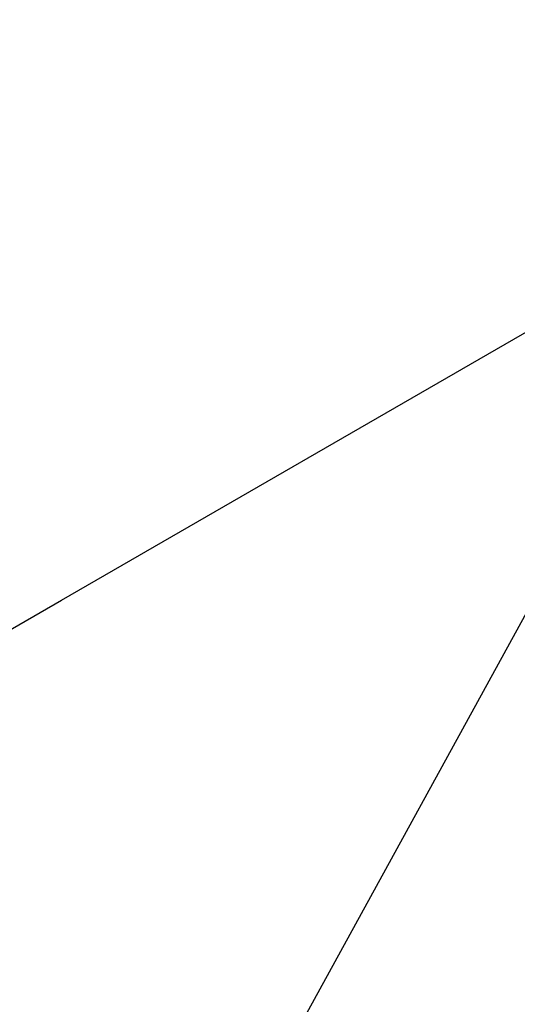
# Model space of a CAD drawing. Extents: x 826 to 26878, y -9956 to 3379.
# Drawn here: x 5999 to 6316, y 849 to 1475 of the extents above; entities that cross this region are included whole.
import ezdxf

# ---------------------------------------------------------------- set-up
doc = ezdxf.new("R2010")
doc.units = 0
doc.header["$LTSCALE"] = 350
doc.header["$MEASUREMENT"] = 0
doc.layers.add('BEM', color=7, linetype='CONTINUOUS', lineweight=35)
doc.layers.add('TERRANO-2059', color=7, linetype='CONTINUOUS')
doc.styles.get("Standard").update_dxf_attribs({"font": 'isocp2.shx'})
doc.dimstyles.new('Europa SI', dxfattribs={"dimscale": 74, "dimtxt": 3.5, "dimasz": 4, "dimexe": 2, "dimexo": 0, "dimgap": 2, "dimtad": 0, "dimdec": 0, "dimzin": 0, "dimdsep": 46, "dimtxsty": 'Standard', "dimcen": 2, "dimadec": 0, "dimazin": 0, "dimtfac": 1, "dimtdec": 0, "dimtofl": 0, "dimtmove": 0, "dimatfit": 3, "dimfxl": 2, "dimtolj": 1, "dimtzin": 0, "dimarcsym": 0})

# ---------------------------------------------------------------- blocks, each defined once
blk = doc.blocks.new('*D57')
at = {"layer": 'BEM', "color": 0, "lineweight": -2, "transparency": 16777216}
for p, q in [((6478.11, 1366.94), (6061.37, 2088.75)), ((5879.03, 1812.58), (5182.16, 1410.24)), ((3793.64, 608.58), (4364.88, 938.39)), ((3880.03, -133.06), (3463.29, 588.75))]:
    blk.add_line(p, q, dxfattribs=at)
at = {"layer": 'BEM', "color": 0, "transparency": 16777216}
for points in [[(5854.36, 1855.3), (5903.69, 1769.85), (6135.37, 1960.58)], [(3768.97, 651.3), (3818.3, 565.85), (3537.29, 460.58)]]:
    blk.add_solid(points, dxfattribs=at)
at = {"layer": 'BEM', "color": 0, "transparency": 16777216, "insert": (4773.52, 1174.31), "char_height": 259, "attachment_point": 5, "rotation": 30}
blk.add_mtext('\\A1;3000', dxfattribs=at)

msp = doc.modelspace()

# ---------------------------------------------------------------- linework, layer by layer
at = {"layer": 'TERRANO-2059'}
for p, q in [((5770.57, 92.42), (6467.3, 1363.75)), ((6025.88, 1105.85), (6394.1, 1318.44)), ((6025.88, 1105.85), (6394.1, 1318.44)), ((5613.75, 867.9), (6025.88, 1105.85)), ((5613.75, 867.9), (6025.88, 1105.85)), ((6025.88, 1105.85), (6025.88, 1105.85))]:
    msp.add_line(p, q, dxfattribs=at)

# ---------------------------------------------------------------- dimensions: what is measured, and where the dimension line sits
at = {"layer": 'BEM'}
dim = msp.add_linear_dim(base=(6135.37, 1960.58), p1=(3880.03, -133.06), p2=(6478.11, 1366.94), angle=30, dimstyle='Europa SI', dxfattribs=at)
dim.commit()
dim.dimension.update_dxf_attribs({"geometry": '*D57', "text_midpoint": (4773.52, 1174.31), "dimtype": 161})

doc.saveas('drawing.dxf')
